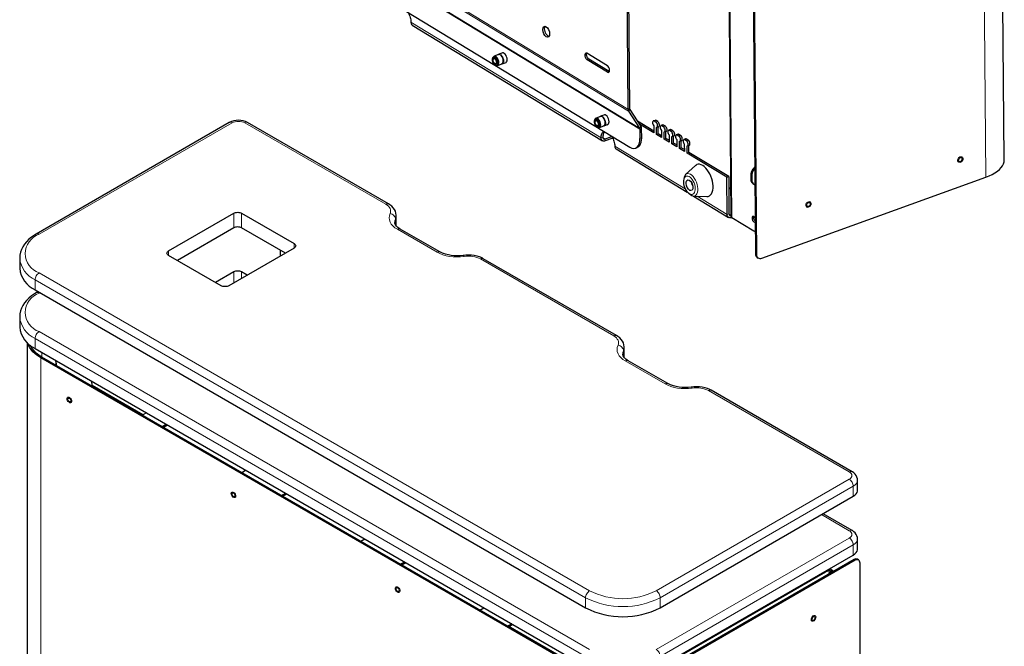
# Model space of a CAD drawing. Units: millimetres. Extents: x 529.8 to 545.1, y 373.3 to 383.5.
# Drawn here: x 541.6 to 545, y 377.6 to 379.8 of the extents above; entities that cross this region are included whole.
import ezdxf

# ---------------------------------------------------------------- set-up
doc = ezdxf.new("R2010")
doc.units = ezdxf.units.MM
doc.layers.add('PDF _Геометрия', color=7, linetype='Continuous', true_color=0x3a3a3a)

msp = doc.modelspace()

# ---------------------------------------------------------------- linework, layer by layer
at = {"layer": 'PDF _Геометрия', "color": 7, "lineweight": 25, "true_color": 0xffffff}
for points in [[(544.1548, 381.6618), (544.1779, 378.9702), (544.1783, 378.9663), (544.1794, 378.9628), (544.1812, 378.9598), (544.1836, 378.9575), (544.1864, 378.9559), (544.1897, 378.9551), (544.1932, 378.9552), (544.1969, 378.9561), (544.9823, 379.2398), (544.9939, 379.2443), (545.0045, 379.2494), (545.0141, 379.2549), (545.0226, 379.2608), (545.0299, 379.267), (545.036, 379.2735), (545.0407, 379.2802), (545.0441, 379.2871), (545.0462, 379.2941), (545.0468, 379.3011), (545.0468, 379.3012), (545.0234, 382.0346)], [(544.0658, 381.742), (544.0884, 379.1041), (544.0884, 379.1036), (544.089, 379.1021), (544.0902, 379.1006), (544.0919, 379.0992), (544.1695, 379.0521), (544.1737, 379.0501)], [(544.1513, 381.664), (544.1743, 378.9724), (544.1748, 378.9685), (544.1758, 378.9649), (544.1776, 378.962), (544.18, 378.9596), (544.1809, 378.959), (544.1845, 378.9568)], [(543.7119, 381.3344), (543.7279, 379.4786), (543.7279, 379.4776), (543.728, 379.4766), (543.7282, 379.4756), (543.7284, 379.4747), (543.7286, 379.4739), (543.729, 379.473), (543.7293, 379.4723), (543.7298, 379.4715), (543.7683, 379.4123), (543.7685, 379.4119), (543.7687, 379.4115), (543.7689, 379.4111), (543.7691, 379.4106), (543.7692, 379.4101), (543.7693, 379.4096), (543.7693, 379.409), (543.7693, 379.4085), (543.7696, 379.3759)], [(543.754, 379.3421), (543.7602, 379.3443), (543.7615, 379.3449), (543.7658, 379.3476), (543.7693, 379.3516), (543.7722, 379.3568), (543.7743, 379.3631), (543.7755, 379.3703), (543.7759, 379.3782), (543.7756, 379.4107), (543.7756, 379.4117), (543.7755, 379.4127), (543.7753, 379.4136), (543.7751, 379.4146), (543.7748, 379.4154), (543.7745, 379.4163), (543.7741, 379.417), (543.7737, 379.4178), (543.7352, 379.477), (543.7349, 379.4774), (543.7347, 379.4778), (543.7346, 379.4782), (543.7344, 379.4787), (543.7343, 379.4792), (543.7342, 379.4797), (543.7342, 379.4803), (543.7341, 379.4808), (543.7182, 381.3367)], [(542.8533, 379.8808), (543.7343, 379.3454)], [(542.9563, 379.8182), (542.9573, 379.8165), (542.9594, 379.8126), (542.9613, 379.8085), (542.963, 379.8043), (542.9644, 379.7999), (542.9655, 379.7956), (542.9664, 379.7912), (542.9669, 379.787), (542.9671, 379.7828), (542.9674, 379.7799), (542.9682, 379.7773), (542.9695, 379.7751), (542.9712, 379.7734), (542.9719, 379.773), (543.6386, 379.3678)], [(543.4508, 379.7332), (543.4477, 379.7345), (543.4445, 379.7371), (543.4415, 379.7408), (543.439, 379.7453), (543.4371, 379.7503), (543.4359, 379.7555), (543.4357, 379.7603), (543.4363, 379.7646), (543.4378, 379.7679), (543.4381, 379.7683)], [(543.256, 379.662), (543.2544, 379.6596)], [(543.2552, 379.6481), (543.2549, 379.6498), (543.255, 379.6534), (543.2558, 379.6563), (543.2575, 379.6581), (543.2597, 379.6585), (543.2622, 379.6576), (543.2646, 379.6554), (543.2668, 379.6521), (543.2684, 379.6483), (543.2693, 379.6443), (543.2693, 379.6407), (543.2684, 379.6378), (543.2667, 379.636), (543.2645, 379.6356), (543.2621, 379.6365), (543.2596, 379.6387), (543.2575, 379.6418)], [(543.2557, 379.6542), (543.2553, 379.6525)], [(543.2705, 379.6317), (543.2863, 379.6373), (543.2875, 379.638), (543.2894, 379.6403), (543.2905, 379.6436), (543.2908, 379.6477), (543.2903, 379.6523), (543.289, 379.657), (543.2869, 379.6615), (543.2843, 379.6653), (543.2815, 379.6681), (543.2785, 379.6698), (543.2757, 379.6702), (543.2745, 379.6699), (543.2587, 379.6642)], [(543.2732, 379.6695), (543.2736, 379.6698), (543.2761, 379.6708), (543.279, 379.6704), (543.282, 379.6686), (543.285, 379.6657), (543.2876, 379.6618), (543.2897, 379.6573), (543.2911, 379.6525), (543.2916, 379.6478), (543.2913, 379.6435), (543.2902, 379.6402), (543.2883, 379.6379), (543.2858, 379.6369), (543.2849, 379.6369)], [(543.2893, 379.6757), (543.2749, 379.6705)], [(543.6625, 379.6101), (543.662, 379.6104), (543.5905, 379.6538), (543.5879, 379.6561), (543.5855, 379.6595), (543.5838, 379.6635), (543.5828, 379.6678), (543.5828, 379.6717), (543.5835, 379.6745)], [(543.6555, 379.6307), (543.5841, 379.6742)], [(543.6557, 379.6081), (543.5843, 379.6515)], [(543.2604, 379.6385), (543.2618, 379.6374)], [(543.2642, 379.6324), (543.267, 379.6316), (543.2693, 379.6314), (543.2718, 379.6324), (543.2737, 379.6346)], [(543.2869, 379.6372), (543.3014, 379.6424)], [(543.6132, 379.4449), (543.6116, 379.4426)], [(543.6124, 379.4311), (543.6121, 379.4327), (543.6121, 379.4364), (543.613, 379.4393), (543.6147, 379.441), (543.6168, 379.4415), (543.6193, 379.4405), (543.6218, 379.4383), (543.624, 379.4351), (543.6256, 379.4312), (543.6264, 379.4273), (543.6264, 379.4236), (543.6255, 379.4207), (543.6239, 379.4189), (543.6217, 379.4185), (543.6192, 379.4195), (543.6167, 379.4217), (543.6147, 379.4247)], [(543.6277, 379.4146), (543.6434, 379.4203), (543.6447, 379.421), (543.6466, 379.4232), (543.6477, 379.4265), (543.648, 379.4306), (543.6475, 379.4352), (543.6461, 379.44), (543.6441, 379.4444), (543.6415, 379.4482), (543.6386, 379.4511), (543.6356, 379.4528), (543.6328, 379.4531), (543.6317, 379.4529), (543.6159, 379.4472)], [(543.6303, 379.4524), (543.6308, 379.4527), (543.6333, 379.4537), (543.6361, 379.4533), (543.6392, 379.4516), (543.6421, 379.4487), (543.6448, 379.4448), (543.6469, 379.4402), (543.6482, 379.4354), (543.6488, 379.4307), (543.6485, 379.4265), (543.6473, 379.4231), (543.6454, 379.4208), (543.6429, 379.4198), (543.6421, 379.4198)], [(543.6465, 379.4586), (543.6321, 379.4534)], [(543.8292, 379.4148), (543.8354, 379.417), (543.8358, 379.4172), (543.8372, 379.4186), (543.8379, 379.421), (543.838, 379.424), (543.8373, 379.4274), (543.8359, 379.4306), (543.8341, 379.4332), (543.832, 379.435), (543.8261, 379.4386), (543.824, 379.4393), (543.8228, 379.4392), (543.8165, 379.4369)], [(543.6129, 379.4372), (543.6124, 379.4355)], [(543.6175, 379.4214), (543.6189, 379.4204)], [(543.6214, 379.4154), (543.6241, 379.4146), (543.6265, 379.4143), (543.629, 379.4153), (543.6308, 379.4175)], [(543.6441, 379.4201), (543.6585, 379.4253)], [(543.8183, 379.4018), (543.7617, 379.4362)], [(544.0897, 379.0987), (544.0869, 379.0981), (544.0843, 379.098), (544.0819, 379.0986), (544.0798, 379.0997), (544.0781, 379.1014), (544.0768, 379.1036), (544.076, 379.1062), (544.0757, 379.1091), (544.0745, 379.24), (543.9351, 379.3247), (543.9348, 379.3495), (543.9367, 379.3498), (543.9381, 379.3512), (543.9388, 379.3536), (543.9389, 379.3567), (543.9382, 379.36), (543.9368, 379.3632), (543.935, 379.3658), (543.9329, 379.3676), (543.927, 379.3712), (543.9249, 379.372), (543.9231, 379.3715), (543.9218, 379.3699), (543.9211, 379.3674), (543.9212, 379.3643), (543.922, 379.361), (543.9234, 379.3579), (543.9253, 379.3553), (543.9255, 379.3305), (543.9083, 379.341), (543.9081, 379.3658), (543.9099, 379.3661), (543.9113, 379.3675), (543.912, 379.3699), (543.9121, 379.3729), (543.9114, 379.3763), (543.91, 379.3794), (543.9082, 379.3821), (543.9061, 379.3839), (543.9002, 379.3875), (543.8981, 379.3882), (543.8963, 379.3878), (543.895, 379.3862), (543.8943, 379.3837), (543.8944, 379.3806), (543.8952, 379.3773), (543.8967, 379.3741), (543.8985, 379.3716), (543.8987, 379.3468), (543.8815, 379.3573), (543.8813, 379.3821), (543.8831, 379.3824), (543.8845, 379.3838), (543.8853, 379.3862), (543.8853, 379.3892), (543.8846, 379.3925), (543.8832, 379.3957), (543.8814, 379.3984), (543.8793, 379.4002), (543.8734, 379.4038), (543.8713, 379.4045), (543.8695, 379.4041), (543.8682, 379.4025), (543.8676, 379.4), (543.8676, 379.3969), (543.8684, 379.3936), (543.8699, 379.3904), (543.8717, 379.3879), (543.872, 379.3631), (543.8547, 379.3736), (543.8545, 379.3984), (543.8563, 379.3986), (543.8577, 379.4001), (543.8585, 379.4025), (543.8585, 379.4055), (543.8578, 379.4088), (543.8564, 379.412), (543.8546, 379.4147), (543.8525, 379.4165), (543.8466, 379.4201), (543.8445, 379.4208), (543.8427, 379.4203), (543.8414, 379.4188), (543.8408, 379.4163), (543.8408, 379.4132), (543.8417, 379.4098), (543.8431, 379.4067), (543.845, 379.4041), (543.8452, 379.3794), (543.8279, 379.3899), (543.8277, 379.4146), (543.8295, 379.4149), (543.8309, 379.4164), (543.8317, 379.4187), (543.8317, 379.4218), (543.831, 379.4251), (543.8297, 379.4283), (543.8278, 379.4309), (543.8258, 379.4327), (543.8198, 379.4364), (543.8178, 379.4371), (543.8159, 379.4366), (543.8146, 379.435), (543.814, 379.4326), (543.8141, 379.4294), (543.8149, 379.4261), (543.8163, 379.423), (543.8182, 379.4204), (543.8184, 379.3956), (543.7683, 379.4261)], [(543.8342, 379.3921), (543.834, 379.4165)], [(543.856, 379.3985), (543.8622, 379.4008), (543.8626, 379.4009), (543.864, 379.4023), (543.8647, 379.4047), (543.8648, 379.4078), (543.8641, 379.4111), (543.8627, 379.4143), (543.8609, 379.4169), (543.8588, 379.4187), (543.8529, 379.4223), (543.8508, 379.4231), (543.8496, 379.4229), (543.8433, 379.4206)], [(543.8828, 379.3822), (543.889, 379.3845), (543.8894, 379.3846), (543.8908, 379.3861), (543.8915, 379.3884), (543.8916, 379.3915), (543.8908, 379.3948), (543.8895, 379.398), (543.8877, 379.4006), (543.8856, 379.4024), (543.8797, 379.4061), (543.8776, 379.4068), (543.8764, 379.4066), (543.8701, 379.4043)], [(543.6745, 379.377), (543.6478, 379.3673), (543.6451, 379.3666), (543.6425, 379.3665), (543.64, 379.3671), (543.6379, 379.3683), (543.6362, 379.37), (543.6349, 379.3722), (543.6341, 379.3748), (543.6338, 379.3777), (543.6339, 379.3816), (543.6343, 379.3853), (543.6351, 379.3887), (543.6362, 379.3917), (543.6375, 379.3944), (543.6391, 379.3966), (543.641, 379.3984), (543.6431, 379.3997), (543.644, 379.4003)], [(543.6457, 379.3993), (543.6454, 379.3989), (543.6438, 379.3966), (543.6424, 379.394), (543.6414, 379.3909), (543.6406, 379.3876), (543.6402, 379.3839), (543.64, 379.3799), (543.6402, 379.3783), (543.6407, 379.3769), (543.6414, 379.3757), (543.6423, 379.3748), (543.6435, 379.3741), (543.6448, 379.3738), (543.6462, 379.3739), (543.6477, 379.3742), (543.6714, 379.3828)], [(543.6707, 379.3841), (543.6716, 379.3824), (543.6738, 379.3785), (543.6757, 379.3744), (543.6773, 379.3702), (543.6788, 379.3658), (543.6799, 379.3615), (543.6807, 379.3571), (543.6812, 379.3529), (543.6814, 379.3487), (543.6817, 379.3458), (543.6825, 379.3432), (543.6838, 379.341), (543.6856, 379.3393), (543.6862, 379.3389), (543.9348, 379.1878)], [(543.8451, 379.3855), (543.8342, 379.3921), (543.8279, 379.3899)], [(543.8719, 379.3692), (543.861, 379.3759), (543.8547, 379.3736)], [(543.861, 379.3759), (543.8608, 379.4002)], [(543.8878, 379.3596), (543.8875, 379.3839)], [(543.9095, 379.3659), (543.9158, 379.3682), (543.9162, 379.3684), (543.9176, 379.3698), (543.9183, 379.3722), (543.9183, 379.3752), (543.9176, 379.3785), (543.9163, 379.3817), (543.9145, 379.3844), (543.9124, 379.3862), (543.9064, 379.3898), (543.9044, 379.3905), (543.9032, 379.3903), (543.8969, 379.3881)], [(543.9363, 379.3496), (543.9426, 379.3519), (543.943, 379.3521), (543.9443, 379.3535), (543.9451, 379.3559), (543.9451, 379.3589), (543.9444, 379.3622), (543.9431, 379.3654), (543.9413, 379.3681), (543.9392, 379.3699), (543.9332, 379.3735), (543.9312, 379.3742), (543.93, 379.3741), (543.9237, 379.3718)], [(543.8987, 379.3529), (543.8878, 379.3596), (543.8815, 379.3573)], [(543.9255, 379.3366), (543.9145, 379.3433), (543.9083, 379.341)], [(543.9145, 379.3433), (543.9143, 379.3677)], [(543.9413, 379.327), (543.9411, 379.3514)], [(544.0808, 379.2422), (543.9413, 379.327), (543.9351, 379.3247)], [(544.1718, 379.2748), (544.1715, 379.2747), (544.1678, 379.271), (544.1645, 379.2668), (544.1618, 379.2621), (544.1598, 379.2572), (544.1586, 379.2521), (544.1582, 379.2472), (544.1583, 379.2333), (544.1587, 379.2289), (544.1599, 379.2249), (544.1618, 379.2215), (544.1643, 379.2188), (544.1659, 379.2176), (544.1695, 379.2155)], [(544.1718, 379.2694), (544.1713, 379.2689), (544.168, 379.2646), (544.1653, 379.26), (544.1633, 379.255), (544.1621, 379.25), (544.1618, 379.2451), (544.1619, 379.2311), (544.1623, 379.2267), (544.1635, 379.2227), (544.1653, 379.2193), (544.1679, 379.2166), (544.171, 379.2147), (544.1723, 379.2142)], [(544.0745, 379.24), (544.0808, 379.2422), (544.0819, 379.1114), (544.0821, 379.1098), (544.0825, 379.1084), (544.0833, 379.1072), (544.0842, 379.1062), (544.0854, 379.1056), (544.0867, 379.1053), (544.0881, 379.1053), (544.0884, 379.1054)], [(543.9505, 379.2212), (543.9505, 379.2207), (543.9508, 379.2188), (543.9513, 379.2168), (543.9519, 379.2149), (543.9526, 379.213), (543.9535, 379.2112), (543.9546, 379.2095), (543.9548, 379.2091)], [(543.9526, 379.2168), (543.9525, 379.2169), (543.9523, 379.2172), (543.9521, 379.2174), (543.9519, 379.2177), (543.9518, 379.2181), (543.9518, 379.2186), (543.9518, 379.2186)], [(543.9519, 379.2177), (543.9522, 379.2177)], [(544.0812, 379.2021), (544.0833, 379.2028), (544.0875, 379.2044)], [(544.0876, 379.2009), (544.0833, 379.1994), (544.0812, 379.1986)], [(543.9576, 379.1739), (544.0805, 379.0993)], [(544.0896, 379.1011), (544.0897, 379.0987), (544.0917, 379.0978), (544.0937, 379.0975), (544.0947, 379.0976)], [(544.1734, 379.087), (544.1726, 379.0879), (544.1707, 379.0912), (544.1694, 379.0949), (544.169, 379.0986), (544.1694, 379.1017)], [(542.5269, 378.974), (542.3738, 379.0624), (542.3709, 379.0638), (542.3674, 379.0648), (542.3638, 379.0655), (542.3599, 379.0657), (542.3561, 379.0655), (542.3524, 379.0648), (542.349, 379.0638), (542.346, 379.0624), (542.1484, 378.9483)], [(542.5084, 378.9847), (542.5084, 378.9633)], [(542.3933, 378.8968), (542.3738, 378.9081), (542.3709, 378.9095), (542.3674, 378.9105), (542.3638, 378.9112), (542.3599, 378.9114), (542.3561, 378.9112), (542.3524, 378.9105), (542.349, 378.9095), (542.346, 378.9081), (542.282, 378.8711)], [(541.661, 378.8391), (541.6541, 378.8351), (541.6482, 378.8316), (541.6378, 378.8244), (541.6284, 378.8166), (541.62, 378.8083), (541.6128, 378.7996), (541.6068, 378.7904), (541.6021, 378.7809), (541.5987, 378.7713), (541.5967, 378.7616), (541.5959, 378.7519), (541.5959, 378.7501)], [(541.6217, 378.6608), (541.6217, 376.1506)], [(543.596, 377.4953), (541.6695, 378.6075), (541.6594, 378.6139), (541.6503, 378.6208), (541.6423, 378.6283), (541.6356, 378.6361), (541.6301, 378.6442), (541.626, 378.6526), (541.6239, 378.6587)], [(541.7243, 378.5807), (541.7226, 378.5978)], [(541.7248, 378.5804), (541.7231, 378.5975)], [(542.0398, 378.4146), (542.0272, 378.4074), (541.8498, 378.5098), (541.8483, 378.5252)], [(542.0955, 378.3664), (542.1094, 378.3745)], [(542.0996, 378.364), (542.1136, 378.372)], [(542.3739, 378.2057), (542.3878, 378.2138)], [(542.513, 378.1253), (542.527, 378.1334)], [(542.5172, 378.1229), (542.5312, 378.131)], [(544.5323, 377.9729), (544.532, 377.9776), (544.5305, 377.9834), (544.5279, 377.9887), (544.5244, 377.9936), (544.5199, 377.998), (544.5143, 378.0021), (544.5134, 378.0026), (544.4118, 378.0613)], [(542.7914, 377.9646), (542.8054, 377.9727)], [(542.9306, 377.8843), (542.9446, 377.8923)], [(542.9348, 377.8818), (542.9488, 377.8899)], [(543.8876, 377.5529), (543.8917, 377.5528), (544.4207, 377.8581), (544.4232, 377.8594), (544.4261, 377.8603), (544.4292, 377.861), (544.4324, 377.8614), (544.4358, 377.8614), (544.4391, 377.8612), (544.4422, 377.8606), (544.4452, 377.8597), (544.4305, 377.8512), (544.4328, 377.8499)], [(544.4299, 377.866), (544.4325, 377.8645), (544.4371, 377.8614)], [(544.4454, 377.8571), (544.4436, 377.8582), (544.4324, 377.8517)], [(544.4342, 377.8507), (544.4324, 377.8517), (544.4324, 377.8501)], [(544.4355, 377.8692), (544.4381, 377.8677), (544.4435, 377.8639), (544.4487, 377.8591), (544.4488, 377.8591)], [(544.4452, 377.8597), (544.4452, 377.8572)], [(544.2307, 377.7509), (544.2307, 377.7484)], [(544.2363, 377.7517), (544.2363, 377.7542)], [(543.209, 377.7235), (543.223, 377.7316)], [(544.1959, 377.7308), (544.1959, 377.7284)], [(544.2015, 377.7341), (544.2015, 377.7316)], [(543.3204, 377.6754), (543.3078, 377.6681), (543.4853, 377.5656), (543.512, 377.5648)], [(543.3246, 377.673), (543.312, 377.6657)], [(544.092, 377.6709), (544.0941, 377.6696)], [(544.0149, 377.6239), (544.0149, 377.6264)], [(544.0205, 377.6271), (544.0205, 377.6296)]]:
    msp.add_lwpolyline(points, dxfattribs=at)
at = {"layer": 'PDF _Геометрия', "color": 7, "lineweight": 18, "true_color": 0xffffff}
for points in [[(544.9823, 379.2398), (544.9588, 381.9731), (544.9552, 381.9753)], [(544.092, 379.0992), (544.0693, 381.7371), (544.0756, 381.7394)], [(542.7754, 380.0574), (543.7279, 379.4785), (543.7341, 379.4808)], [(542.7773, 380.0504), (543.7298, 379.4715), (543.7352, 379.477)], [(542.8158, 379.9912), (543.7683, 379.4123), (543.7737, 379.4178)], [(542.8169, 379.9873), (543.7693, 379.4085), (543.7756, 379.4108)], [(543.64, 379.3799), (543.6338, 379.3777), (542.9671, 379.7829)], [(543.5842, 379.6515), (543.5905, 379.6538)], [(543.6557, 379.6081), (543.662, 379.6104)], [(543.8409, 377.7317), (543.8409, 377.767), (543.8407, 377.7703), (543.8399, 377.7738), (543.8386, 377.7773), (543.8369, 377.7808), (543.8348, 377.784), (543.8323, 377.7869), (543.8297, 377.7893), (543.827, 377.7912), (544.5035, 378.1817), (544.5074, 378.1844), (544.5103, 378.1876), (544.5121, 378.191), (544.5127, 378.1945), (544.5121, 378.1981), (544.5103, 378.2015), (544.5074, 378.2046), (544.5035, 378.2074), (544.0098, 378.4924), (544.004, 378.4954), (543.9975, 378.4979), (543.9906, 378.4998), (543.9833, 378.5013), (543.9757, 378.5021), (543.968, 378.5024), (543.9603, 378.5021), (543.9527, 378.5013), (543.9401, 378.4998), (543.9273, 378.4993), (543.9144, 378.4998), (543.9018, 378.5013), (543.8896, 378.5036), (543.878, 378.5069), (543.8673, 378.5111), (543.8577, 378.516), (543.7185, 378.5963), (543.71, 378.6019), (543.7028, 378.6081), (543.6971, 378.6148), (543.693, 378.6218), (543.6905, 378.6291), (543.6896, 378.6365), (543.6905, 378.6439), (543.693, 378.6512), (543.6945, 378.6556), (543.695, 378.66), (543.6945, 378.6645), (543.693, 378.6689), (543.6905, 378.6731), (543.6871, 378.6771), (543.6828, 378.6808), (543.6777, 378.6841), (543.2108, 378.9537), (543.205, 378.9566), (543.1986, 378.9591), (543.1916, 378.9611), (543.1843, 378.9625), (543.1767, 378.9634), (543.169, 378.9637), (543.1613, 378.9634), (543.1538, 378.9625), (543.1411, 378.961), (543.1283, 378.9606), (543.1154, 378.961), (543.1028, 378.9625), (543.0906, 378.9649), (543.0791, 378.9682), (543.0684, 378.9723), (543.0587, 378.9772), (542.9195, 379.0576), (542.911, 379.0631), (542.9038, 379.0693), (542.8981, 379.076), (542.894, 379.083), (542.8915, 379.0903), (542.8907, 379.0977), (542.8915, 379.1051), (542.894, 379.1124), (542.8955, 379.1168), (542.896, 379.1213), (542.8955, 379.1257), (542.894, 379.1301), (542.8915, 379.1343), (542.8881, 379.1383), (542.8838, 379.142), (542.8787, 379.1454), (542.385, 379.4304), (542.3802, 379.4327), (542.3748, 379.4343), (542.3688, 379.4354), (542.3627, 379.4357), (542.3566, 379.4354), (542.3507, 379.4343), (542.3452, 379.4327), (542.3404, 379.4304), (541.6639, 379.0399), (541.6612, 379.0411), (541.6586, 379.0417), (541.6562, 379.0416), (541.6541, 379.0409)], [(542.3404, 379.4304), (542.3377, 379.4317), (542.3351, 379.4323), (542.3327, 379.4322), (542.3306, 379.4314)], [(542.385, 379.4304), (542.3877, 379.4317), (542.3903, 379.4323), (542.3927, 379.4322), (542.3948, 379.4314)], [(543.8261, 379.4386), (543.8198, 379.4364)], [(543.832, 379.435), (543.8258, 379.4327)], [(543.8529, 379.4223), (543.8466, 379.4201)], [(543.8588, 379.4187), (543.8526, 379.4165)], [(543.8796, 379.4061), (543.8734, 379.4038)], [(543.6478, 379.3673), (543.6477, 379.3743), (543.6401, 379.3789)], [(543.6442, 379.4002), (543.6431, 379.3997)], [(543.7696, 379.3759), (543.7759, 379.3782)], [(543.8856, 379.4024), (543.8793, 379.4002)], [(543.9064, 379.3898), (543.9002, 379.3875)], [(543.9124, 379.3862), (543.9061, 379.3839)], [(543.9332, 379.3735), (543.927, 379.3712)], [(543.9281, 379.1988), (543.6814, 379.3487)], [(543.9392, 379.3699), (543.9329, 379.3676)], [(544.1617, 379.2451), (544.1582, 379.2473)], [(544.1583, 379.2333), (544.1619, 379.2311)], [(544.0833, 379.2029), (544.0833, 379.1994)], [(543.9665, 379.1779), (543.9631, 379.1753), (543.9593, 379.1741), (543.957, 379.1739)], [(544.0819, 379.1114), (544.0757, 379.1091), (543.9698, 379.1735)], [(542.8787, 379.1454), (542.8814, 379.1466), (542.8841, 379.1472), (542.8865, 379.1471), (542.8886, 379.1463)], [(542.346, 379.0624), (542.346, 379.1138)], [(542.3738, 379.1138), (542.3738, 379.0624)], [(542.894, 379.1124), (542.8977, 379.1116), (542.9013, 379.1101), (542.9046, 379.1081), (542.9075, 379.1057), (542.9098, 379.1029), (542.9116, 379.0998), (542.9127, 379.0966), (542.913, 379.0934), (542.911, 379.0876), (542.9103, 379.0817)], [(542.913, 379.0732), (542.913, 379.0934), (542.915, 379.0993), (542.9157, 379.1052), (542.9157, 379.1052)], [(544.0884, 379.1064), (544.082, 379.1103)], [(542.9195, 379.0576), (542.9222, 379.0588), (542.9248, 379.0594), (542.9272, 379.0593), (542.9293, 379.0585)], [(542.5576, 378.9917), (542.5576, 379.0077)], [(542.1177, 378.982), (542.1177, 378.9659)], [(543.0587, 378.9772), (543.0614, 378.9785), (543.064, 378.979), (543.0664, 378.9789), (543.0685, 378.9782)], [(543.1538, 378.9625), (543.1528, 378.9643), (543.1518, 378.9655), (543.1509, 378.9659), (543.1507, 378.9659)], [(544.1743, 378.9724), (544.1779, 378.9702)], [(543.2206, 378.9546), (543.2185, 378.9554), (543.2161, 378.9555), (543.2135, 378.9549), (543.2108, 378.9537)], [(542.346, 378.8695), (542.346, 378.9081)], [(542.3738, 378.9081), (542.3738, 378.8856)], [(541.6668, 378.8358), (541.6639, 378.8341), (541.6612, 378.8354), (541.6586, 378.836), (541.6562, 378.8359), (541.6541, 378.8351)], [(543.5793, 377.5613), (541.65, 378.675), (541.6503, 378.6783), (541.6511, 378.6818), (541.6524, 378.6853), (541.6541, 378.6887), (541.6562, 378.692), (541.6586, 378.6948), (541.6612, 378.6973), (541.6639, 378.6991), (543.5932, 377.5854)], [(543.6875, 378.6851), (543.6854, 378.6859), (543.683, 378.686), (543.6804, 378.6854), (543.6777, 378.6841)], [(543.693, 378.6512), (543.6967, 378.6503), (543.7003, 378.6489), (543.7035, 378.6469), (543.7064, 378.6444), (543.7088, 378.6416), (543.7105, 378.6386), (543.7116, 378.6354), (543.712, 378.6322), (543.71, 378.6264), (543.7093, 378.6204)], [(541.6737, 378.626), (541.6737, 378.6099), (541.6695, 378.6074), (541.6695, 376.0839)], [(543.712, 378.612), (543.712, 378.6322), (543.714, 378.638), (543.7147, 378.6439), (543.7147, 378.644)], [(543.7283, 378.5973), (543.7262, 378.5981), (543.7238, 378.5982), (543.7212, 378.5976), (543.7185, 378.5963)], [(543.8675, 378.5169), (543.8654, 378.5177), (543.863, 378.5178), (543.8604, 378.5172), (543.8577, 378.516)], [(543.9497, 378.5046), (543.9499, 378.5046), (543.9508, 378.5042), (543.9517, 378.5031), (543.9527, 378.5013)], [(544.0196, 378.4934), (544.0175, 378.4942), (544.0151, 378.4943), (544.0125, 378.4937), (544.0098, 378.4924)], [(544.5133, 378.2084), (544.5113, 378.2092), (544.5088, 378.2093), (544.5062, 378.2087), (544.5035, 378.2074)], [(544.5174, 378.1222), (544.5174, 378.1576), (544.5232, 378.1615), (544.5276, 378.166), (544.5307, 378.1708), (544.5322, 378.1759), (544.5324, 378.1786)], [(543.8409, 377.5259), (543.8409, 377.5613), (543.8407, 377.5646), (543.8399, 377.5681), (543.8386, 377.5716), (543.8369, 377.575), (543.8348, 377.5782), (543.8323, 377.5811), (543.8297, 377.5835), (543.827, 377.5854), (544.5035, 377.9759), (544.5074, 377.9787), (544.5103, 377.9818), (544.5121, 377.9853), (544.5127, 377.9888), (544.5121, 377.9924), (544.5103, 377.9958), (544.5074, 377.9989), (544.5035, 378.0017), (544.4061, 378.0579)], [(544.5133, 378.0026), (544.5113, 378.0034), (544.5088, 378.0035), (544.5062, 378.0029), (544.5035, 378.0017)], [(544.5174, 377.9165), (544.5174, 377.9518), (544.5232, 377.9558), (544.5276, 377.9602), (544.5307, 377.9651), (544.5322, 377.9701), (544.5324, 377.9728)], [(544.5244, 377.8979), (544.5202, 377.9003)], [(544.4325, 377.8645), (544.4381, 377.8677)], [(544.3283, 377.8073), (544.3283, 377.8048)], [(544.3418, 377.8126), (544.3418, 377.8151)]]:
    msp.add_lwpolyline(points, dxfattribs=at)
at = {"layer": 'PDF _Геометрия', "color": 7, "lineweight": 25, "true_color": 0xffffff}
for points in [[(542.9157, 379.0698), (542.9156, 379.1052), (542.9157, 379.1071), (542.9147, 379.114), (542.9126, 379.1206), (542.9094, 379.1268), (542.9052, 379.1327), (542.8999, 379.1382), (542.8935, 379.1432), (542.8886, 379.1463), (542.3948, 379.4314, 0.24869), (542.3306, 379.4314), (541.6541, 379.0408), (541.6482, 379.0373), (541.6378, 379.0301), (541.6284, 379.0224), (541.62, 379.0141), (541.6128, 379.0053), (541.6068, 378.9961), (541.6021, 378.9867), (541.5987, 378.9771), (541.5967, 378.9673), (541.5959, 378.9576), (541.5958, 378.9563), (541.5958, 378.9209, 0.263244), (541.65, 378.8454), (543.5793, 377.7317, 0.23942), (543.8409, 377.7317), (544.5174, 378.1222), (544.5232, 378.1262), (544.5276, 378.1306), (544.5307, 378.1355), (544.5322, 378.1405), (544.5324, 378.1431), (544.5323, 378.1786), (544.532, 378.1833), (544.5305, 378.1891), (544.5279, 378.1945), (544.5244, 378.1994), (544.5199, 378.2038), (544.5143, 378.2078), (544.5134, 378.2084), (544.0196, 378.4934), (544.0152, 378.4958), (544.0068, 378.4994), (543.9978, 378.5023), (543.9883, 378.5043), (543.9786, 378.5056), (543.9687, 378.506), (543.9589, 378.5057), (543.9497, 378.5046, -0.156993), (543.8675, 378.5169), (543.7283, 378.5973), (543.7252, 378.5992), (543.7201, 378.6029), (543.716, 378.6067), (543.713, 378.6104), (543.7109, 378.6138), (543.7098, 378.617), (543.7093, 378.6201), (543.7094, 378.6204)], [(543.7147, 378.6086), (543.7146, 378.644), (543.7146, 378.6458), (543.7137, 378.6527), (543.7116, 378.6593), (543.7084, 378.6656), (543.7041, 378.6715), (543.6988, 378.677), (543.6925, 378.682), (543.6875, 378.6851), (543.2206, 378.9546), (543.2162, 378.957), (543.2078, 378.9606), (543.1988, 378.9635), (543.1893, 378.9655), (543.1796, 378.9668), (543.1697, 378.9673), (543.1599, 378.9669), (543.1507, 378.9659, -0.157131), (543.0685, 378.9782), (542.9293, 379.0585), (542.9262, 379.0604), (542.9211, 379.0642), (542.917, 379.0679), (542.914, 379.0716), (542.912, 379.075), (542.9108, 379.0782), (542.9103, 379.0814), (542.9104, 379.0817)], [(541.5958, 378.7506), (541.5958, 378.7152, 0.263189), (541.65, 378.6397), (543.5793, 377.5259, 0.23942), (543.8409, 377.5259), (544.5174, 377.9165), (544.5232, 377.9204), (544.5276, 377.9249), (544.5307, 377.9297), (544.5322, 377.9348), (544.5324, 377.9374), (544.5324, 377.9727)], [(544.5362, 377.8991), (544.532, 377.9015), (544.5295, 377.9024), (544.5266, 377.9026), (544.5235, 377.9018), (544.5202, 377.9003), (543.8229, 377.4978, -0.239102), (543.6001, 377.4978), (541.6737, 378.6099), (541.6633, 378.6165), (541.6541, 378.6236), (541.6462, 378.6313), (541.6396, 378.6394), (541.6344, 378.6478), (541.6326, 378.6513)], [(544.5411, 375.4033), (544.5411, 377.8883), (544.5408, 377.8918), (544.5398, 377.8949), (544.5383, 377.8974), (544.5362, 377.8991), (544.5337, 377.9), (544.5308, 377.9001), (544.5277, 377.8994), (544.5244, 377.8979), (543.827, 377.4953, -0.23923)]]:
    msp.add_lwpolyline(points, format="xyb", dxfattribs=at)
msp.add_lwpolyline([(543.957, 379.1739), (544.0038, 379.1722), (544.0042, 379.1722), (544.0091, 379.1728), (544.0135, 379.1747), (544.0174, 379.1779), (544.0206, 379.1823), (544.0232, 379.1877), (544.0249, 379.1941), (544.0259, 379.2014), (544.026, 379.2093), (544.0253, 379.2176), (544.0238, 379.2262), (544.0215, 379.2348), (544.0184, 379.2434), (544.0147, 379.2515), (544.0104, 379.2592), (544.0057, 379.2661), (544.0006, 379.2721), (543.9953, 379.2772), (543.9898, 379.2811), (543.9844, 379.2838), (543.9791, 379.2851), (543.974, 379.2852), (543.9694, 379.284), (543.9652, 379.2814), (543.9646, 379.2809), (543.9296, 379.2497, 0.470865)], format="xyb", close=True, dxfattribs=at)
for points in [[(542.1177, 378.982), (542.346, 379.1138), (542.349, 379.1152), (542.3524, 379.1163), (542.3561, 379.1169), (542.3599, 379.1171), (542.3638, 379.1169), (542.3674, 379.1163), (542.3709, 379.1152), (542.3738, 379.1138), (542.5576, 379.0077), (542.56, 379.006), (542.5619, 379.004), (542.563, 379.0019), (542.5633, 378.9997), (542.563, 378.9975), (542.5619, 378.9953), (542.56, 378.9934), (542.5576, 378.9917), (542.3293, 378.8599), (542.3263, 378.8585), (542.3229, 378.8574), (542.3192, 378.8568), (542.3154, 378.8566), (542.3115, 378.8568), (542.3079, 378.8574), (542.3044, 378.8585), (542.3015, 378.8599), (542.1177, 378.9659), (542.1153, 378.9677), (542.1135, 378.9696), (542.1123, 378.9718), (542.112, 378.974), (542.1123, 378.9762), (542.1135, 378.9783), (542.1153, 378.9803)], [(544.3783, 377.701), (544.3761, 377.6993), (544.3743, 377.6969), (544.3731, 377.6941), (544.3727, 377.6914), (544.3731, 377.6892), (544.3743, 377.6878), (544.3761, 377.6874), (544.3783, 377.6882), (544.3804, 377.6899), (544.3822, 377.6923), (544.3834, 377.6951), (544.3838, 377.6978), (544.3834, 377.7), (544.3822, 377.7014), (544.3804, 377.7018)]]:
    msp.add_lwpolyline(points, close=True, dxfattribs=at)
at = {"layer": 'PDF _Геометрия', "color": 7, "lineweight": 18, "true_color": 0xffffff}
for points in [[(541.5958, 378.9559, 0.261748), (541.65, 378.8808), (541.65, 378.8454)], [(544.5035, 378.1817), (544.5062, 378.1798), (544.5088, 378.1774), (544.5113, 378.1745), (544.5133, 378.1713), (544.5151, 378.1679), (544.5164, 378.1643), (544.5172, 378.1609), (544.5174, 378.1576), (543.8409, 377.767, -0.23942), (543.5793, 377.767), (541.65, 378.8808), (541.6503, 378.8841), (541.6511, 378.8875), (541.6524, 378.8911), (541.6541, 378.8945), (541.6562, 378.8977), (541.6586, 378.9006), (541.6612, 378.903), (541.6639, 378.9049), (543.5932, 377.7912), (543.5905, 377.7893), (543.5878, 377.7869), (543.5854, 377.784), (543.5833, 377.7808), (543.5816, 377.7773), (543.5803, 377.7738), (543.5795, 377.7703), (543.5793, 377.767), (543.5793, 377.7317)], [(541.5958, 378.7502, 0.261693), (541.65, 378.675), (541.65, 378.6397)], [(544.5035, 377.9759), (544.5062, 377.9741), (544.5088, 377.9716), (544.5113, 377.9688), (544.5133, 377.9655), (544.5151, 377.9621), (544.5164, 377.9586), (544.5172, 377.9551), (544.5174, 377.9518), (543.8409, 377.5613, -0.239527)]]:
    msp.add_lwpolyline(points, format="xyb", dxfattribs=at)
for centre, radius, start, end in [((541.6868, 378.9724), 0.0713, 108.7317, 251.2683), ((541.6868, 378.7666), 0.0713, 108.7256, 251.2744), ((543.7101, 378.0215), 0.2583, 243.0899, 296.9101)]:
    msp.add_arc(centre, radius, start, end, dxfattribs=at)
at = {"layer": 'PDF _Геометрия', "color": 7, "lineweight": 25, "true_color": 0xffffff}
for centre, major_axis, ratio, start_param, end_param in [((543.4413, 379.7497), (-0.0067, 0.0185), 0.531723, 2.556227, 8.839412), ((543.2621, 379.647), (-0.0053, 0.0146), 0.531996, 3.585591, 9.868776), ((543.2609, 379.6466), (-0.00328, 0.00906), 0.531691, 0.986505, 7.26969), ((543.2646, 379.648), (-0.0059, 0.0163), 0.531298, 3.584284, 6.655563), ((543.2935, 379.6584), (-0.0061, 0.017), 0.533098, 2.934371, 6.490313), ((543.5841, 379.6629), (-0.0043, 0.012), 0.531072, 5.700123, 8.850272), ((543.6556, 379.6194), (-0.0044, 0.012), 0.533494, 2.559395, 5.696875), ((543.6193, 379.43), (-0.0053, 0.0146), 0.531881, 3.585746, 9.868931), ((543.618, 379.4295), (-0.00328, 0.00906), 0.531691, 0.986505, 7.26969), ((543.6218, 379.4309), (-0.0059, 0.0163), 0.532347, 3.586132, 6.653681), ((543.6506, 379.4413), (-0.0061, 0.017), 0.533071, 2.934346, 6.49234), ((543.7336, 379.3983), (-0.0204, 0.0562), 0.528342, 2.560527, 4.121567), ((544.8927, 379.3017), (0.00564, 0.00927), 0.705871, 2.025392, 8.308577), ((544.8927, 379.3017), (0.00409, 0.00672), 0.707107, 0.71852, 7.001705), ((543.9433, 379.2118), (-0.0067, 0.0185), 0.531816, 3.403446, 9.686631), ((544.3604, 379.1444), (0.0056, 0.00925), 0.707052, 2.184851339315723, 8.468036646495309), ((544.3604, 379.1444), (0.00407, 0.00672), 0.706558, 0.717773, 7.000958), ((544.1692, 379.0924), (-0.0036, 0.0101), 0.531959, 5.003501, 9.538983), ((541.7697, 378.4596), (-0.00541, 0.00938), 0.577534, 0.6498812700224053, 6.933066577201991), ((541.7697, 378.4596), (-0.00394, 0.00682), 0.578149, 3.926624, 10.209809), ((542.3451, 378.1274), (-0.00541, 0.00936), 0.578098, 0.649116, 6.932301), ((542.3451, 378.1274), (-0.00394, 0.00682), 0.576645, 3.9281, 10.211285), ((542.9204, 377.7953), (-0.00542, 0.00938), 0.57711, 0.652559, 6.935744), ((542.9204, 377.7953), (-0.00394, 0.00683), 0.576712, 3.92782723335556, 10.21101254053515), ((544.3783, 377.6946), (0.00542, 0.0094), 0.577191, 5.603076, 11.886261)]:
    msp.add_ellipse(centre, major_axis=major_axis, ratio=ratio, start_param=start_param, end_param=end_param, dxfattribs=at)
at = {"layer": 'PDF _Геометрия', "color": 7, "lineweight": 18, "true_color": 0xffffff}
for centre, major_axis, ratio, start_param, end_param in [((543.9433, 379.2118), (-0.0114, 0.0317), 0.532161, 3.403817391805828, 9.687002698985413), ((543.9476, 379.2134), (-0.014, 0.0387), 0.531668, 3.402657, 6.49443)]:
    msp.add_ellipse(centre, major_axis=major_axis, ratio=ratio, start_param=start_param, end_param=end_param, dxfattribs=at)

doc.saveas('drawing.dxf')
